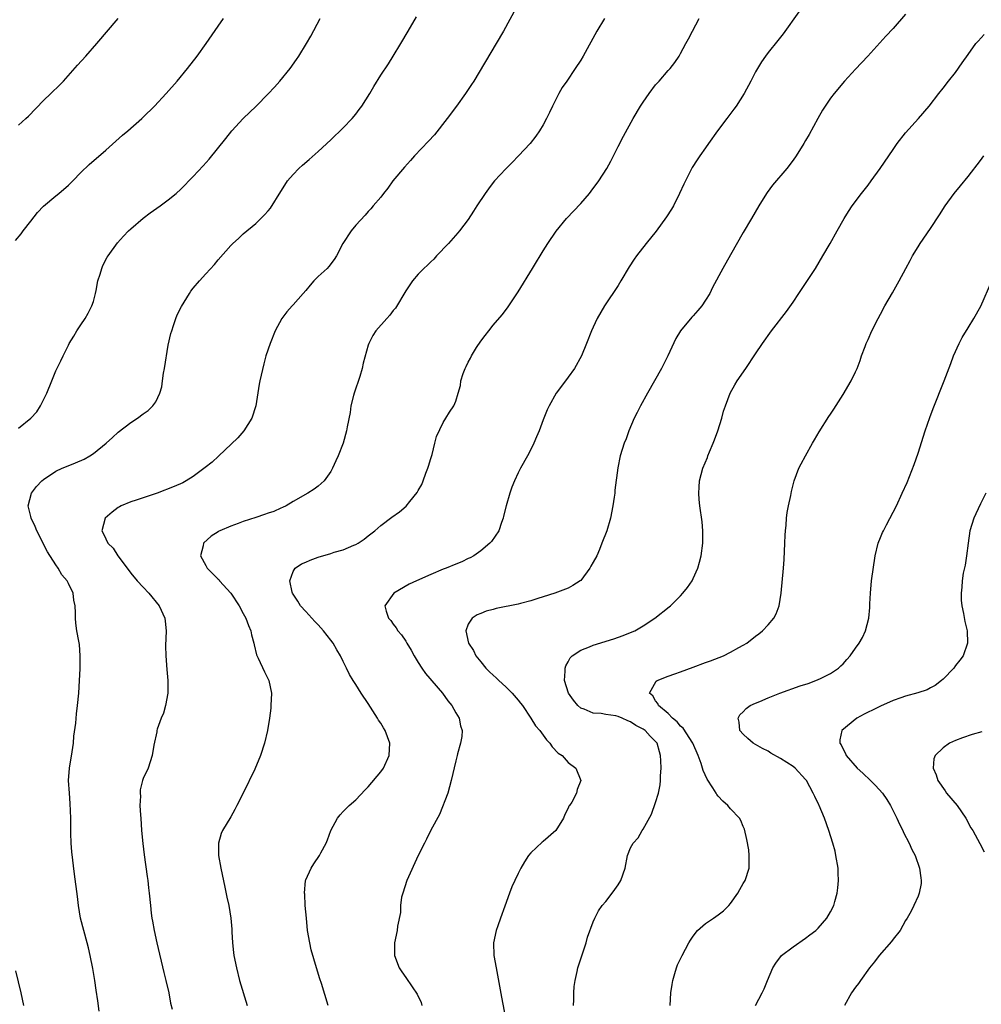
# Model space of a CAD drawing. Units: inches. Extents: x 2601000 to 2604000, y 1479000 to 1482000.
# Drawn here: x 2601593 to 2601747, y 1479235 to 1479393 of the extents above; entities that cross this region are included whole.
import ezdxf

# ---------------------------------------------------------------- set-up
doc = ezdxf.new("R2010")
doc.units = ezdxf.units.IN
doc.header["$MEASUREMENT"] = 0
doc.layers.add('LD26011479_10ft', color=2, linetype='Continuous')

msp = doc.modelspace()

# ---------------------------------------------------------------- linework, layer by layer
at = {"layer": 'LD26011479_10ft'}
for points, elevation in [([(2601673, 1479395.29), (2601670.63, 1479391), (2601669.48, 1479389), (2601665.88, 1479383), (2601665.55, 1479382.45), (2601664.59, 1479381), (2601663.13, 1479379), (2601661.61, 1479377), (2601659.59, 1479374.41), (2601658.65, 1479373.35), (2601656.42, 1479371), (2601655.74, 1479370.25), (2601654.78, 1479369.22), (2601652.95, 1479367), (2601652.14, 1479365.86), (2601651.44, 1479365), (2601651, 1479364.4), (2601649.8, 1479363), (2601649.44, 1479362.56), (2601649, 1479362.1), (2601648.49, 1479361.51), (2601647, 1479359.91), (2601646.27, 1479359), (2601644.92, 1479357), (2601643.94, 1479355), (2601643.56, 1479354.44), (2601642.7, 1479353.3), (2601642.44, 1479353), (2601641, 1479351.69), (2601640.31, 1479351), (2601639.68, 1479350.32), (2601639, 1479349.46), (2601638.57, 1479349), (2601637, 1479347.15), (2601636.85, 1479347), (2601635.97, 1479346.03), (2601635.18, 1479345), (2601634.09, 1479343), (2601633.3, 1479341), (2601632.63, 1479339), (2601632.27, 1479337.73), (2601631.66, 1479335), (2601631.55, 1479334.45), (2601631.01, 1479331), (2601630.39, 1479329), (2601629.08, 1479327), (2601628.12, 1479325.88), (2601625.04, 1479322.96), (2601624, 1479322), (2601622.89, 1479321.11), (2601621, 1479319.71), (2601619.86, 1479319), (2601619.31, 1479318.69), (2601617.94, 1479318.06), (2601615.22, 1479317), (2601611.88, 1479315.88), (2601611, 1479315.61), (2601609.47, 1479315), (2601609.17, 1479314.83), (2601609, 1479314.72), (2601608.03, 1479313.97), (2601606.87, 1479313), (2601606.34, 1479311), (2601606.59, 1479310.59), (2601607, 1479309.69), (2601607.34, 1479309), (2601608.19, 1479308.19), (2601608.94, 1479307), (2601610.4, 1479305), (2601611, 1479304.22), (2601612.04, 1479303), (2601613, 1479301.95), (2601613.9, 1479301), (2601615.52, 1479299), (2601616.45, 1479297), (2601616.52, 1479296.51), (2601616.64, 1479295), (2601616.56, 1479292.56), (2601616.59, 1479291), (2601616.77, 1479288.77), (2601616.95, 1479287), (2601616.93, 1479285), (2601616.55, 1479283), (2601616.21, 1479281.79), (2601615.88, 1479281), (2601615.24, 1479279.24), (2601615.18, 1479279), (2601615.17, 1479278.83), (2601614.67, 1479276.67), (2601614.43, 1479275), (2601613.75, 1479273), (2601613, 1479271.33), (2601612.89, 1479271), (2601612.49, 1479269.51), (2601612.47, 1479269), (2601612.53, 1479268.53), (2601612.45, 1479267), (2601612.53, 1479265.47), (2601612.58, 1479265), (2601612.72, 1479263), (2601612.91, 1479260.91), (2601613.12, 1479259.12), (2601613.62, 1479255.62), (2601613.73, 1479255), (2601613.85, 1479253.85), (2601613.96, 1479253), (2601614.13, 1479251), (2601614.25, 1479249.75), (2601614.36, 1479249), (2601614.47, 1479248.47), (2601614.71, 1479247), (2601615.15, 1479245), (2601616.29, 1479240.29), (2601616.62, 1479239), (2601617.07, 1479237), (2601617.37, 1479235.37), (2601617.62, 1479234.38)], 9650), ([(2601717.92, 1479394.08), (2601715.41, 1479390.58), (2601714.53, 1479389.47), (2601713, 1479387.59), (2601712.57, 1479387), (2601711.92, 1479386.08), (2601711, 1479384.49), (2601710.24, 1479383), (2601709.16, 1479381), (2601707.89, 1479379), (2601707.52, 1479378.48), (2601706.38, 1479377), (2601704.88, 1479375), (2601703.48, 1479373), (2601703, 1479372.28), (2601702.06, 1479371), (2601701.63, 1479370.37), (2601700.86, 1479369.14), (2601699.77, 1479367), (2601699.51, 1479366.49), (2601698.83, 1479365), (2601697.83, 1479363), (2601697.53, 1479362.47), (2601696.76, 1479361.24), (2601695.06, 1479358.94), (2601693.49, 1479357), (2601691.94, 1479355), (2601691.54, 1479354.46), (2601690.74, 1479353.26), (2601689.44, 1479351), (2601689, 1479350.28), (2601686.82, 1479347), (2601685.66, 1479345), (2601685, 1479343.57), (2601684.71, 1479343), (2601683.94, 1479341), (2601683.13, 1479339), (2601681.99, 1479337), (2601681, 1479335.59), (2601680.55, 1479335), (2601679.09, 1479333), (2601677.96, 1479331), (2601677.65, 1479330.35), (2601677, 1479328.76), (2601676.33, 1479327), (2601675.95, 1479326.05), (2601675.49, 1479325), (2601675, 1479323.99), (2601674.49, 1479323), (2601673.37, 1479321), (2601673, 1479320.27), (2601672.4, 1479319), (2601672, 1479318), (2601671.65, 1479317), (2601671.07, 1479315), (2601670.67, 1479313.33), (2601670.58, 1479313), (2601670.32, 1479312.32), (2601669.92, 1479311), (2601668.73, 1479309.27), (2601668.47, 1479309), (2601667, 1479307.8), (2601665.89, 1479307), (2601665.32, 1479306.68), (2601665, 1479306.55), (2601663.96, 1479306.04), (2601663, 1479305.67), (2601661.45, 1479305), (2601661, 1479304.84), (2601659, 1479304.01), (2601656.73, 1479303), (2601655.56, 1479302.44), (2601653.1, 1479301), (2601651.68, 1479299), (2601651.87, 1479298.13), (2601652.23, 1479297), (2601652.61, 1479296.61), (2601653, 1479296.07), (2601653.47, 1479295.47), (2601653.74, 1479295), (2601654.33, 1479294.33), (2601655, 1479293.33), (2601655.2, 1479293), (2601655.86, 1479291.86), (2601656.34, 1479291), (2601657, 1479289.89), (2601657.56, 1479289), (2601658.17, 1479288.17), (2601660.87, 1479285), (2601661.76, 1479283.76), (2601662.39, 1479283), (2601663, 1479281.87), (2601663.56, 1479281), (2601663.77, 1479279.77), (2601664.01, 1479279), (2601663.96, 1479278.04), (2601663.78, 1479277), (2601663.31, 1479275.31), (2601663.24, 1479275), (2601663, 1479274.18), (2601662.28, 1479271), (2601661.98, 1479269.98), (2601661.73, 1479269), (2601660.43, 1479265.57), (2601659.04, 1479263.04), (2601658.35, 1479261.64), (2601657.98, 1479261), (2601657, 1479259.01), (2601655.16, 1479255), (2601654.51, 1479253), (2601654.34, 1479252.34), (2601654.16, 1479251), (2601654.14, 1479249.86), (2601653.7, 1479247.7), (2601653.63, 1479247), (2601653.19, 1479245), (2601653.18, 1479243), (2601653.94, 1479241), (2601654.37, 1479240.37), (2601655, 1479239.5), (2601656.04, 1479237.96), (2601656.83, 1479236.83), (2601657.45, 1479235.45), (2601657.58, 1479235)], 9620), ([(2601592.54, 1479357.46), (2601593.44, 1479358.56), (2601593.77, 1479359), (2601595, 1479360.55), (2601596.06, 1479361.94), (2601597.04, 1479362.96), (2601599, 1479364.61), (2601599.48, 1479365), (2601601, 1479366.31), (2601601.71, 1479367), (2601603, 1479368.33), (2601604.35, 1479369.65), (2601607, 1479371.95), (2601609.69, 1479374.31), (2601610.51, 1479375), (2601612.78, 1479377), (2601613, 1479377.21), (2601614.79, 1479379), (2601616.64, 1479381), (2601618.41, 1479383), (2601620.07, 1479385), (2601621.6, 1479387), (2601623.07, 1479389), (2601625, 1479391.76), (2601625.84, 1479393)], 9680), ([(2601593, 1479375.94), (2601594.21, 1479377), (2601594.61, 1479377.39), (2601597, 1479379.9), (2601598.2, 1479381), (2601599.63, 1479382.37), (2601600.24, 1479383), (2601602.48, 1479385.52), (2601603.82, 1479387), (2601605.57, 1479389), (2601608.98, 1479393.02)], 9690), ([(2601593, 1479327.44), (2601594.99, 1479329), (2601595.94, 1479330.06), (2601596.55, 1479331), (2601597, 1479331.95), (2601597.55, 1479333), (2601598.37, 1479335), (2601599, 1479336.62), (2601599.79, 1479338.21), (2601600.15, 1479339), (2601601, 1479340.73), (2601601.15, 1479341), (2601601.86, 1479342.14), (2601602.34, 1479343), (2601603, 1479343.97), (2601603.67, 1479345), (2601604.17, 1479345.83), (2601604.77, 1479347), (2601605, 1479347.68), (2601605.37, 1479349), (2601605.47, 1479349.47), (2601605.74, 1479351), (2601606.1, 1479352.1), (2601606.34, 1479353), (2601606.54, 1479353.46), (2601607.22, 1479354.78), (2601607.36, 1479355), (2601608.88, 1479357.12), (2601609.82, 1479358.18), (2601610.63, 1479359), (2601611, 1479359.33), (2601612.97, 1479361.03), (2601614.11, 1479361.89), (2601615.67, 1479363), (2601617, 1479363.97), (2601618.28, 1479365), (2601619, 1479365.66), (2601621, 1479367.71), (2601622.58, 1479369.42), (2601623.52, 1479370.48), (2601626.19, 1479373.81), (2601627.18, 1479375), (2601629, 1479377), (2601631.05, 1479379), (2601633, 1479380.96), (2601633.99, 1479382.01), (2601634.87, 1479383), (2601636.49, 1479385), (2601637.53, 1479386.47), (2601637.88, 1479387), (2601639.12, 1479389), (2601639.82, 1479390.18), (2601641.32, 1479393)], 9670), ([(2601605.91, 1479234.09), (2601605.72, 1479235.72), (2601605.47, 1479237.47), (2601605.24, 1479239), (2601604.91, 1479240.91), (2601604.51, 1479243), (2601604.23, 1479244.23), (2601604.03, 1479245), (2601603.46, 1479247), (2601602.97, 1479249), (2601602.65, 1479251), (2601602.47, 1479252.47), (2601602, 1479256), (2601601.57, 1479259.57), (2601601.44, 1479261), (2601601.42, 1479262.58), (2601601.39, 1479263.39), (2601601.42, 1479265), (2601601.31, 1479267.31), (2601601.16, 1479269), (2601601.05, 1479271), (2601601.18, 1479273), (2601601.59, 1479275.59), (2601601.8, 1479277), (2601601.89, 1479278.11), (2601602.2, 1479280.2), (2601602.31, 1479281.69), (2601602.48, 1479283), (2601602.68, 1479285), (2601602.81, 1479287), (2601602.88, 1479288.88), (2601602.87, 1479289.13), (2601602.89, 1479291), (2601602.77, 1479292.77), (2601602.68, 1479293.32), (2601602.37, 1479295), (2601602.18, 1479296.18), (2601602.13, 1479297), (2601602.15, 1479297.85), (2601602.08, 1479299), (2601601.88, 1479299.88), (2601601.77, 1479301), (2601601, 1479302.54), (2601600.79, 1479303), (2601599.96, 1479303.96), (2601599.38, 1479305), (2601599, 1479305.52), (2601597.65, 1479307.65), (2601595.95, 1479311), (2601595.7, 1479311.7), (2601595.05, 1479313), (2601595, 1479313.27), (2601594.55, 1479315), (2601595.09, 1479317), (2601595.93, 1479318.07), (2601596.78, 1479319), (2601597, 1479319.18), (2601599, 1479320.52), (2601600.02, 1479321), (2601600.7, 1479321.3), (2601602.13, 1479321.87), (2601603.52, 1479322.48), (2601604.46, 1479323), (2601605, 1479323.35), (2601607.05, 1479325), (2601608.05, 1479325.95), (2601609, 1479326.79), (2601611, 1479328.33), (2601612.05, 1479329), (2601613, 1479329.73), (2601613.75, 1479330.25), (2601614.54, 1479331), (2601615, 1479331.65), (2601615.63, 1479333), (2601615.98, 1479334.02), (2601616.06, 1479335), (2601616.23, 1479336.23), (2601616.4, 1479337), (2601617, 1479340.69), (2601617.41, 1479342.59), (2601617.54, 1479343), (2601617.85, 1479343.85), (2601618.22, 1479345), (2601618.43, 1479345.57), (2601619.09, 1479346.91), (2601620.37, 1479349), (2601620.63, 1479349.37), (2601621, 1479349.82), (2601622, 1479351), (2601623, 1479352.11), (2601624.4, 1479353.6), (2601625, 1479354.38), (2601627, 1479356.68), (2601627.32, 1479357), (2601628.23, 1479357.77), (2601629, 1479358.54), (2601631, 1479360.21), (2601631.81, 1479361), (2601632.42, 1479361.58), (2601633, 1479362.24), (2601633.33, 1479362.67), (2601635, 1479365.29), (2601635.65, 1479366.35), (2601636.1, 1479367), (2601637, 1479368.06), (2601637.9, 1479369), (2601638.47, 1479369.53), (2601639.55, 1479370.45), (2601641, 1479371.72), (2601643, 1479373.56), (2601645, 1479375.49), (2601646.42, 1479377), (2601647, 1479377.7), (2601647.57, 1479378.43), (2601647.98, 1479379), (2601649.24, 1479381), (2601649.89, 1479382.11), (2601651, 1479383.92), (2601652.23, 1479385.77), (2601653.01, 1479386.99), (2601654.23, 1479389), (2601655.37, 1479391), (2601656.72, 1479393.28)], 9660), ([(2601686.8, 1479393), (2601685.58, 1479391), (2601683.41, 1479387), (2601683, 1479386.33), (2601682.13, 1479385), (2601680.76, 1479383), (2601680.06, 1479381.94), (2601679.51, 1479381), (2601678.48, 1479379), (2601678.02, 1479377.98), (2601677.53, 1479377), (2601677, 1479376.01), (2601676.41, 1479375), (2601675.84, 1479374.16), (2601674.92, 1479373), (2601673.05, 1479371), (2601672.04, 1479369.96), (2601671, 1479368.95), (2601669.21, 1479367), (2601669, 1479366.74), (2601668.25, 1479365.75), (2601667.7, 1479365), (2601666.4, 1479363), (2601665.86, 1479362.14), (2601665, 1479360.84), (2601663.59, 1479359), (2601663.33, 1479358.67), (2601661.83, 1479357), (2601659.94, 1479355), (2601659.51, 1479354.49), (2601659, 1479354.04), (2601658.49, 1479353.51), (2601657.91, 1479353), (2601657, 1479352.08), (2601656.08, 1479351), (2601655, 1479349.4), (2601653.36, 1479346.64), (2601653, 1479346.24), (2601652.47, 1479345.53), (2601651.95, 1479345), (2601650.2, 1479343), (2601649.76, 1479342.24), (2601649.1, 1479341), (2601649, 1479340.71), (2601648.19, 1479337.81), (2601648.04, 1479337), (2601647.67, 1479335.67), (2601646.76, 1479333), (2601646.65, 1479332.65), (2601646.22, 1479331), (2601646.08, 1479329.92), (2601645.63, 1479327.63), (2601645.54, 1479327), (2601644.97, 1479325.03), (2601644.17, 1479323), (2601643.79, 1479322.21), (2601643.29, 1479321), (2601643, 1479320.49), (2601641.93, 1479319), (2601641.46, 1479318.54), (2601641, 1479318.14), (2601640.34, 1479317.66), (2601639.33, 1479317), (2601637, 1479315.67), (2601635.88, 1479315), (2601635.3, 1479314.7), (2601635, 1479314.59), (2601633.91, 1479314.09), (2601633, 1479313.82), (2601632.42, 1479313.58), (2601631, 1479313.14), (2601629, 1479312.49), (2601628.16, 1479312.16), (2601627, 1479311.74), (2601625.26, 1479311), (2601625.09, 1479310.91), (2601625, 1479310.84), (2601623.86, 1479310.14), (2601622.63, 1479309), (2601622.58, 1479308.58), (2601622.15, 1479307), (2601623, 1479305.43), (2601623.2, 1479305), (2601624.12, 1479304.12), (2601625, 1479303.24), (2601625.12, 1479303.12), (2601625.2, 1479303), (2601627.02, 1479301), (2601628.33, 1479299), (2601629, 1479297.73), (2601629.41, 1479297), (2601629.81, 1479295.81), (2601630.22, 1479295), (2601630.33, 1479294.33), (2601630.7, 1479293), (2601630.74, 1479292.74), (2601631.13, 1479291.13), (2601631.39, 1479290.61), (2601632.41, 1479288.41), (2601633.11, 1479287), (2601633.5, 1479285), (2601633.42, 1479283), (2601633.39, 1479282.61), (2601633.17, 1479281), (2601632.85, 1479279), (2601632.39, 1479277), (2601631.75, 1479275), (2601630.85, 1479272.85), (2601629, 1479268.97), (2601627.96, 1479267), (2601627.64, 1479266.36), (2601627, 1479265.18), (2601625.69, 1479263), (2601625.48, 1479262.52), (2601625.03, 1479261), (2601625.02, 1479259), (2601625.39, 1479257), (2601626.05, 1479253.95), (2601626.35, 1479252.35), (2601626.67, 1479251), (2601627.02, 1479249), (2601627.19, 1479247.19), (2601627.19, 1479246.81), (2601627.28, 1479245), (2601627.46, 1479243.46), (2601627.49, 1479243), (2601627.89, 1479241), (2601628.42, 1479239), (2601629.61, 1479235)], 9640), ([(2601642.57, 1479235), (2601641.5, 1479238.5), (2601641.27, 1479239.27), (2601640.73, 1479241), (2601639.89, 1479243.89), (2601639.63, 1479245), (2601639.3, 1479247), (2601639.1, 1479249), (2601638.93, 1479251), (2601638.83, 1479252.83), (2601638.81, 1479253), (2601638.96, 1479255), (2601639, 1479255.11), (2601639.85, 1479257), (2601640.31, 1479257.69), (2601641.22, 1479259), (2601641.43, 1479259.43), (2601642.29, 1479261), (2601642.49, 1479261.51), (2601643.02, 1479263), (2601644.07, 1479265), (2601644.48, 1479265.52), (2601645, 1479266.03), (2601645.46, 1479266.54), (2601645.93, 1479267), (2601647, 1479267.94), (2601648.5, 1479269.5), (2601649, 1479269.98), (2601651, 1479272.38), (2601651.42, 1479273), (2601652.36, 1479275), (2601652.48, 1479277), (2601651.73, 1479279), (2601651.46, 1479279.46), (2601651, 1479280.18), (2601650.66, 1479280.66), (2601650.48, 1479281), (2601649, 1479283.35), (2601647.88, 1479285), (2601647, 1479286.36), (2601646.57, 1479287), (2601646.01, 1479288.01), (2601645.52, 1479289), (2601645, 1479290.07), (2601644.58, 1479291), (2601643.95, 1479291.95), (2601643.4, 1479293), (2601643, 1479293.49), (2601641.85, 1479295), (2601641, 1479295.92), (2601640.46, 1479296.46), (2601639, 1479298.09), (2601638.15, 1479299), (2601637.74, 1479299.74), (2601636.89, 1479301), (2601636.85, 1479301.15), (2601636.47, 1479303), (2601637, 1479304.46), (2601637.29, 1479305), (2601638.3, 1479305.7), (2601639, 1479305.98), (2601639.7, 1479306.3), (2601641, 1479306.77), (2601643, 1479307.36), (2601643.55, 1479307.55), (2601645, 1479307.96), (2601646.69, 1479308.69), (2601647, 1479308.8), (2601647.37, 1479309), (2601648.36, 1479309.64), (2601649, 1479310.16), (2601650.06, 1479311), (2601651, 1479311.83), (2601652.8, 1479313.2), (2601653.98, 1479314.02), (2601655.09, 1479314.91), (2601655.67, 1479315.67), (2601656.85, 1479317.15), (2601657, 1479317.44), (2601657.57, 1479318.43), (2601657.77, 1479319), (2601658.23, 1479320.23), (2601658.56, 1479321), (2601658.65, 1479321.35), (2601659, 1479322.56), (2601659.22, 1479323.22), (2601659.66, 1479325), (2601659.91, 1479326.09), (2601661, 1479328.34), (2601661.42, 1479329), (2601662, 1479330), (2601662.68, 1479331), (2601663, 1479331.77), (2601663.41, 1479333), (2601663.76, 1479334.24), (2601663.83, 1479335), (2601664.18, 1479336.18), (2601664.49, 1479337), (2601664.69, 1479337.31), (2601665, 1479337.97), (2601665.36, 1479338.64), (2601665.52, 1479339), (2601666.35, 1479340.35), (2601667, 1479341.34), (2601667.73, 1479342.27), (2601668.28, 1479343), (2601669, 1479343.89), (2601670.42, 1479345.58), (2601671.3, 1479346.7), (2601673, 1479349.23), (2601675.31, 1479353), (2601675.94, 1479354.07), (2601676.52, 1479355), (2601677, 1479355.8), (2601677.76, 1479357), (2601679.06, 1479358.94), (2601680.73, 1479361), (2601683, 1479363.37), (2601684.4, 1479365), (2601684.66, 1479365.34), (2601685.88, 1479367), (2601687.17, 1479369), (2601687.84, 1479370.16), (2601688.27, 1479371), (2601689, 1479372.53), (2601689.83, 1479374.17), (2601691.4, 1479377), (2601692.6, 1479379), (2601693, 1479379.63), (2601693.95, 1479381), (2601695, 1479382.4), (2601695.28, 1479382.72), (2601695.55, 1479383), (2601697, 1479384.67), (2601697.31, 1479385), (2601698.05, 1479385.95), (2601698.76, 1479387), (2601699, 1479387.42), (2601699.83, 1479389), (2601700.25, 1479389.75), (2601700.9, 1479391), (2601701.97, 1479393)], 9630), ([(2601735, 1479393.68), (2601733, 1479391.43), (2601731.83, 1479390.17), (2601728.96, 1479387), (2601727, 1479384.92), (2601725.22, 1479383), (2601723.56, 1479381), (2601723, 1479380.26), (2601722.11, 1479379), (2601721.68, 1479378.32), (2601720.93, 1479377), (2601719.55, 1479374.45), (2601719, 1479373.49), (2601718.72, 1479373), (2601717.47, 1479371), (2601717, 1479370.35), (2601715.98, 1479369), (2601713.68, 1479366.32), (2601712.83, 1479365.17), (2601712.72, 1479365), (2601711.49, 1479363), (2601710.34, 1479361), (2601709, 1479358.75), (2601707, 1479355.16), (2601705.74, 1479353), (2601704.08, 1479349.92), (2601703.65, 1479349), (2601703, 1479347.9), (2601702.39, 1479347), (2601701.74, 1479346.26), (2601701, 1479345.4), (2601700.8, 1479345.2), (2601698.98, 1479343), (2601698.24, 1479341.77), (2601696.97, 1479339), (2601695.93, 1479337), (2601693.67, 1479333), (2601692.58, 1479331), (2601692.06, 1479329.94), (2601691.56, 1479329), (2601690.71, 1479327), (2601690.26, 1479325.74), (2601689.98, 1479325), (2601689.34, 1479323), (2601688.92, 1479321.08), (2601688.48, 1479317.52), (2601688.45, 1479317), (2601688.37, 1479316.37), (2601688.17, 1479315), (2601687.78, 1479313), (2601687.19, 1479311), (2601686.41, 1479309), (2601686, 1479308), (2601685.56, 1479307), (2601685, 1479305.95), (2601684.65, 1479305.35), (2601684.48, 1479305), (2601683, 1479303.06), (2601682.93, 1479303), (2601681.77, 1479302.23), (2601681, 1479301.8), (2601678.87, 1479301), (2601677, 1479300.4), (2601676.16, 1479300.16), (2601675, 1479299.76), (2601673.37, 1479299.37), (2601673, 1479299.26), (2601669.46, 1479298.54), (2601669, 1479298.4), (2601667.87, 1479298.13), (2601667, 1479297.75), (2601666.45, 1479297.55), (2601665.61, 1479297), (2601665, 1479296.04), (2601664.63, 1479295), (2601665.05, 1479293), (2601665.83, 1479291.83), (2601666.2, 1479291), (2601667, 1479290), (2601667.84, 1479289), (2601668.41, 1479288.41), (2601669, 1479287.86), (2601669.46, 1479287.46), (2601669.92, 1479287), (2601671, 1479286.02), (2601672.01, 1479285), (2601673, 1479283.87), (2601673.39, 1479283.39), (2601673.67, 1479283), (2601675.03, 1479281), (2601675.79, 1479279.79), (2601676.44, 1479279), (2601677.53, 1479277.53), (2601678.07, 1479277), (2601678.43, 1479276.43), (2601679.41, 1479275.41), (2601680.02, 1479275), (2601681, 1479273.88), (2601682.25, 1479273), (2601683.05, 1479271), (2601682.44, 1479269.56), (2601682.31, 1479269), (2601681.56, 1479267.56), (2601681.22, 1479267), (2601681.12, 1479266.88), (2601681, 1479266.6), (2601680.44, 1479265.56), (2601680.24, 1479265), (2601679.04, 1479263), (2601677, 1479261.24), (2601676.86, 1479261.14), (2601675, 1479259.42), (2601674.65, 1479259), (2601673.99, 1479258.01), (2601673.4, 1479257), (2601673, 1479256.13), (2601672.44, 1479255), (2601672, 1479254), (2601671.62, 1479253), (2601670.87, 1479250.87), (2601670.18, 1479249), (2601669.75, 1479247.75), (2601669.47, 1479247), (2601669.05, 1479245), (2601669.11, 1479243), (2601669.45, 1479241), (2601670.31, 1479236.31), (2601670.97, 1479232.97)], 9610), ([(2601681.85, 1479235), (2601681.91, 1479235.91), (2601681.9, 1479237), (2601681.97, 1479238.03), (2601682.11, 1479239), (2601682.45, 1479240.45), (2601682.56, 1479241), (2601682.66, 1479241.35), (2601683.87, 1479245), (2601684.09, 1479245.91), (2601685, 1479248.37), (2601685.27, 1479249), (2601685.85, 1479250.15), (2601686.44, 1479251), (2601687, 1479251.65), (2601688.02, 1479253), (2601688.46, 1479253.54), (2601689, 1479254.31), (2601689.43, 1479255), (2601690.1, 1479257), (2601690.47, 1479259), (2601691, 1479260.24), (2601691.38, 1479261), (2601692.18, 1479261.82), (2601692.84, 1479263), (2601693, 1479263.23), (2601694.36, 1479265.64), (2601695, 1479267.5), (2601695.45, 1479269), (2601695.7, 1479270.3), (2601695.75, 1479271), (2601695.75, 1479271.75), (2601695.86, 1479273), (2601695.85, 1479274.15), (2601695.8, 1479275), (2601695.61, 1479275.61), (2601695.22, 1479277), (2601695, 1479277.27), (2601694.11, 1479278.11), (2601693.32, 1479279), (2601693, 1479279.22), (2601691.84, 1479279.84), (2601691, 1479280.42), (2601690.56, 1479280.56), (2601689.65, 1479281), (2601689, 1479281.26), (2601688.65, 1479281.35), (2601687, 1479281.58), (2601686.26, 1479281.74), (2601685, 1479281.79), (2601683.57, 1479282.43), (2601683, 1479282.61), (2601682.54, 1479283), (2601681.85, 1479283.85), (2601681.03, 1479285), (2601680.39, 1479287), (2601680.52, 1479288.52), (2601680.5, 1479289), (2601680.61, 1479289.39), (2601681, 1479290.04), (2601681.33, 1479290.67), (2601681.66, 1479291), (2601683, 1479291.88), (2601684.43, 1479292.43), (2601685, 1479292.69), (2601688.31, 1479293.69), (2601689.79, 1479294.21), (2601691, 1479294.69), (2601691.67, 1479295), (2601693, 1479295.79), (2601694.87, 1479297), (2601697.18, 1479298.82), (2601697.38, 1479299), (2601699, 1479300.59), (2601699.37, 1479301), (2601700.08, 1479301.92), (2601700.82, 1479303), (2601701, 1479303.36), (2601701.73, 1479305), (2601702.02, 1479305.98), (2601702.27, 1479307), (2601702.54, 1479309), (2601702.57, 1479311), (2601702.44, 1479312.44), (2601702.08, 1479315), (2601701.99, 1479315.99), (2601701.92, 1479317), (2601701.96, 1479317.96), (2601702.03, 1479319), (2601702.54, 1479321), (2601703.28, 1479322.72), (2601703.37, 1479323), (2601703.62, 1479323.62), (2601704.21, 1479325), (2601704.42, 1479325.58), (2601704.96, 1479327), (2601705.6, 1479329), (2601705.87, 1479330.13), (2601706.18, 1479331), (2601706.91, 1479333), (2601707.65, 1479334.35), (2601708.07, 1479335), (2601709.45, 1479337), (2601711, 1479339.3), (2601712.12, 1479341), (2601713.56, 1479343), (2601715.92, 1479346.08), (2601717, 1479347.62), (2601717.92, 1479349), (2601719, 1479350.57), (2601720.57, 1479353), (2601721.78, 1479355), (2601722.95, 1479357), (2601724.04, 1479359), (2601725.17, 1479361), (2601725.87, 1479362.13), (2601726.44, 1479363), (2601727.93, 1479365), (2601729, 1479366.35), (2601729.5, 1479367), (2601730.94, 1479369), (2601733, 1479372.06), (2601733.68, 1479373), (2601735, 1479374.72), (2601737.05, 1479377), (2601738.75, 1479379), (2601740.31, 1479381), (2601741, 1479381.83), (2601741.89, 1479383), (2601743, 1479384.39), (2601744.08, 1479385.92), (2601745, 1479387.26), (2601746.27, 1479389), (2601746.6, 1479389.4), (2601747.56, 1479390.44)], 9600), ([(2601697.33, 1479235), (2601697.42, 1479237), (2601697.62, 1479238.38), (2601697.74, 1479239), (2601698.09, 1479240.1), (2601698.33, 1479241), (2601698.52, 1479241.48), (2601699.23, 1479243), (2601700.29, 1479245), (2601700.56, 1479245.44), (2601701, 1479246.07), (2601701.72, 1479247), (2601703, 1479248.12), (2601704.25, 1479249), (2601705, 1479249.49), (2601705.85, 1479250.15), (2601706.72, 1479251), (2601707, 1479251.31), (2601708.16, 1479253), (2601708.45, 1479253.55), (2601709, 1479254.5), (2601709.31, 1479255), (2601709.96, 1479257), (2601709.95, 1479258.05), (2601709.98, 1479259), (2601709.89, 1479259.89), (2601709.59, 1479261.59), (2601709.2, 1479263.2), (2601709, 1479263.65), (2601708.63, 1479264.63), (2601708.4, 1479265), (2601707, 1479266.48), (2601706.56, 1479267), (2601705.73, 1479267.73), (2601705, 1479268.5), (2601704.77, 1479268.77), (2601704.66, 1479269), (2601704.17, 1479269.83), (2601703.24, 1479271.24), (2601702.6, 1479272.6), (2601702.5, 1479273), (2601702.28, 1479273.72), (2601701.8, 1479275), (2601700.97, 1479277), (2601699.39, 1479279.39), (2601699, 1479279.72), (2601698.42, 1479280.42), (2601697.68, 1479281), (2601697, 1479281.74), (2601695.45, 1479283), (2601695.36, 1479283.36), (2601695, 1479283.78), (2601694.57, 1479284.57), (2601694.01, 1479285), (2601695.1, 1479286.9), (2601695.24, 1479287), (2601697, 1479287.7), (2601698.07, 1479288.07), (2601699, 1479288.42), (2601701, 1479289.15), (2601703, 1479289.92), (2601703.8, 1479290.2), (2601705.84, 1479291), (2601707, 1479291.57), (2601708.29, 1479292.29), (2601709, 1479292.66), (2601709.57, 1479293), (2601711, 1479294.13), (2601711.5, 1479294.5), (2601712.09, 1479295), (2601713, 1479295.96), (2601713.89, 1479297), (2601714.3, 1479297.7), (2601714.75, 1479299), (2601715.07, 1479301), (2601715.47, 1479305), (2601715.58, 1479306.42), (2601715.69, 1479309), (2601715.72, 1479310.28), (2601715.79, 1479311), (2601715.9, 1479311.9), (2601715.95, 1479313), (2601716.06, 1479313.94), (2601716.27, 1479315), (2601716.62, 1479316.62), (2601716.73, 1479317.27), (2601717.16, 1479319), (2601717.92, 1479321), (2601718.3, 1479321.7), (2601718.97, 1479323), (2601720.12, 1479325), (2601720.42, 1479325.58), (2601721.17, 1479326.83), (2601722.72, 1479329.28), (2601723, 1479329.69), (2601723.51, 1479330.49), (2601725, 1479332.79), (2601726.27, 1479335), (2601727, 1479336.46), (2601727.23, 1479337), (2601727.73, 1479338.27), (2601727.97, 1479339), (2601728.52, 1479340.52), (2601728.71, 1479341), (2601729, 1479341.63), (2601729.58, 1479343), (2601730.61, 1479345), (2601731, 1479345.69), (2601731.7, 1479347), (2601732.89, 1479349.11), (2601733.98, 1479351), (2601735.06, 1479353), (2601735.71, 1479354.29), (2601736.12, 1479355), (2601737, 1479356.48), (2601737.33, 1479357), (2601739, 1479359.39), (2601740.44, 1479361.56), (2601741.34, 1479363), (2601742.78, 1479365), (2601743.77, 1479366.23), (2601745, 1479367.69), (2601747, 1479370.26), (2601747.54, 1479371)], 9590), ([(2601711, 1479235), (2601712.04, 1479237), (2601712.35, 1479237.65), (2601712.89, 1479239), (2601713.73, 1479241), (2601714.24, 1479241.76), (2601715.15, 1479243), (2601717, 1479244.41), (2601719, 1479245.78), (2601719.68, 1479246.32), (2601720.63, 1479247), (2601721, 1479247.36), (2601722.41, 1479249), (2601723, 1479249.99), (2601723.5, 1479251), (2601723.67, 1479251.67), (2601724.06, 1479253), (2601724.18, 1479253.82), (2601724.28, 1479255), (2601724.2, 1479256.2), (2601724.19, 1479257), (2601723.86, 1479259), (2601723.71, 1479259.71), (2601723.37, 1479261), (2601722.74, 1479263), (2601722.03, 1479265), (2601721.16, 1479267), (2601721.1, 1479267.1), (2601720.45, 1479268.45), (2601720.22, 1479269), (2601719.15, 1479271), (2601719, 1479271.19), (2601717.33, 1479273), (2601717, 1479273.25), (2601715, 1479274.55), (2601713.41, 1479275.41), (2601713, 1479275.69), (2601712.12, 1479276.12), (2601710.61, 1479277), (2601709.75, 1479277.75), (2601709, 1479278.45), (2601708.49, 1479279), (2601708.35, 1479280.35), (2601708.18, 1479281), (2601708.49, 1479281.51), (2601709, 1479281.99), (2601709.48, 1479282.52), (2601710.11, 1479283), (2601711, 1479283.41), (2601711.68, 1479283.68), (2601713, 1479284.26), (2601714.85, 1479285), (2601718.15, 1479286.15), (2601719.43, 1479286.57), (2601720.63, 1479287), (2601721, 1479287.17), (2601721.37, 1479287.37), (2601723, 1479288.17), (2601724.25, 1479289), (2601724.65, 1479289.35), (2601725, 1479289.72), (2601725.6, 1479290.4), (2601726.15, 1479291), (2601727, 1479292.21), (2601727.59, 1479293), (2601728.08, 1479293.92), (2601728.61, 1479295), (2601729.11, 1479297), (2601729.27, 1479298.73), (2601729.28, 1479299.28), (2601729.36, 1479301), (2601729.55, 1479303), (2601730.13, 1479307), (2601730.6, 1479309), (2601731, 1479309.93), (2601731.3, 1479310.7), (2601731.44, 1479311), (2601731.96, 1479311.96), (2601733, 1479313.96), (2601733.53, 1479315), (2601734.47, 1479317), (2601735.25, 1479318.75), (2601736.39, 1479321.61), (2601737, 1479323.42), (2601738.15, 1479327), (2601738.88, 1479329.12), (2601739.42, 1479330.58), (2601741.16, 1479335), (2601742.23, 1479337.77), (2601742.69, 1479339), (2601743.57, 1479341), (2601744.05, 1479341.95), (2601745, 1479343.51), (2601745.95, 1479345), (2601747.04, 1479346.96), (2601748.8, 1479351)], 9580), ([(2601747.82, 1479317), (2601747, 1479315.3), (2601746.27, 1479313.73), (2601745.95, 1479313), (2601745.31, 1479311), (2601745, 1479309), (2601744.77, 1479307), (2601744.53, 1479305.47), (2601744.23, 1479304.23), (2601744.05, 1479303), (2601744.01, 1479301.99), (2601743.88, 1479301), (2601743.91, 1479299.91), (2601743.98, 1479299), (2601744.27, 1479297.73), (2601744.47, 1479296.47), (2601744.87, 1479295), (2601744.91, 1479293), (2601744.2, 1479291), (2601743.7, 1479290.3), (2601743, 1479289.4), (2601742.73, 1479289), (2601741, 1479287.22), (2601740.77, 1479287), (2601739.76, 1479286.24), (2601739, 1479285.86), (2601738.45, 1479285.55), (2601736.96, 1479285.04), (2601735, 1479284.51), (2601734.26, 1479284.26), (2601733, 1479283.81), (2601731, 1479282.94), (2601729.73, 1479282.27), (2601729, 1479281.94), (2601728.39, 1479281.61), (2601727.19, 1479281), (2601724.82, 1479279), (2601724.47, 1479277.53), (2601724.46, 1479277), (2601724.7, 1479276.7), (2601725, 1479276.01), (2601725.36, 1479275.36), (2601725.49, 1479275), (2601727.26, 1479273), (2601728.17, 1479272.17), (2601729.4, 1479271), (2601730.19, 1479270.19), (2601731.28, 1479269), (2601731.98, 1479267.98), (2601732.6, 1479267), (2601733.61, 1479265), (2601734.05, 1479264.05), (2601734.57, 1479263), (2601734.69, 1479262.69), (2601735.57, 1479261), (2601735.98, 1479259.98), (2601736.53, 1479259), (2601737.25, 1479257), (2601737.42, 1479255.42), (2601737.49, 1479255), (2601737.47, 1479254.53), (2601737.18, 1479253), (2601737, 1479252.52), (2601736.3, 1479251), (2601735.91, 1479250.09), (2601735.23, 1479249), (2601735, 1479248.61), (2601734.15, 1479247), (2601733, 1479245.62), (2601732.76, 1479245.24), (2601730.75, 1479243), (2601730.02, 1479241.98), (2601729.21, 1479241), (2601727.8, 1479239), (2601727.48, 1479238.52), (2601727, 1479237.95), (2601726.36, 1479237), (2601725.25, 1479235)], 9570), ([(2601747.19, 1479278.81), (2601745.64, 1479278.36), (2601744.13, 1479277.87), (2601743, 1479277.42), (2601742.02, 1479277), (2601741, 1479276.26), (2601739.75, 1479275), (2601739.54, 1479274.46), (2601739.39, 1479273), (2601739.91, 1479271.91), (2601740.14, 1479271), (2601741.35, 1479269.35), (2601741.56, 1479269), (2601743.24, 1479267), (2601744.62, 1479265), (2601745.46, 1479263.46), (2601745.75, 1479263), (2601746.91, 1479260.91), (2601747.6, 1479259.6)], 9560), ([(2601593.87, 1479235), (2601593.47, 1479237), (2601592.57, 1479240.57)], 9670)]:
    msp.add_lwpolyline(points, dxfattribs=dict(at, elevation=elevation))

doc.saveas('drawing.dxf')
